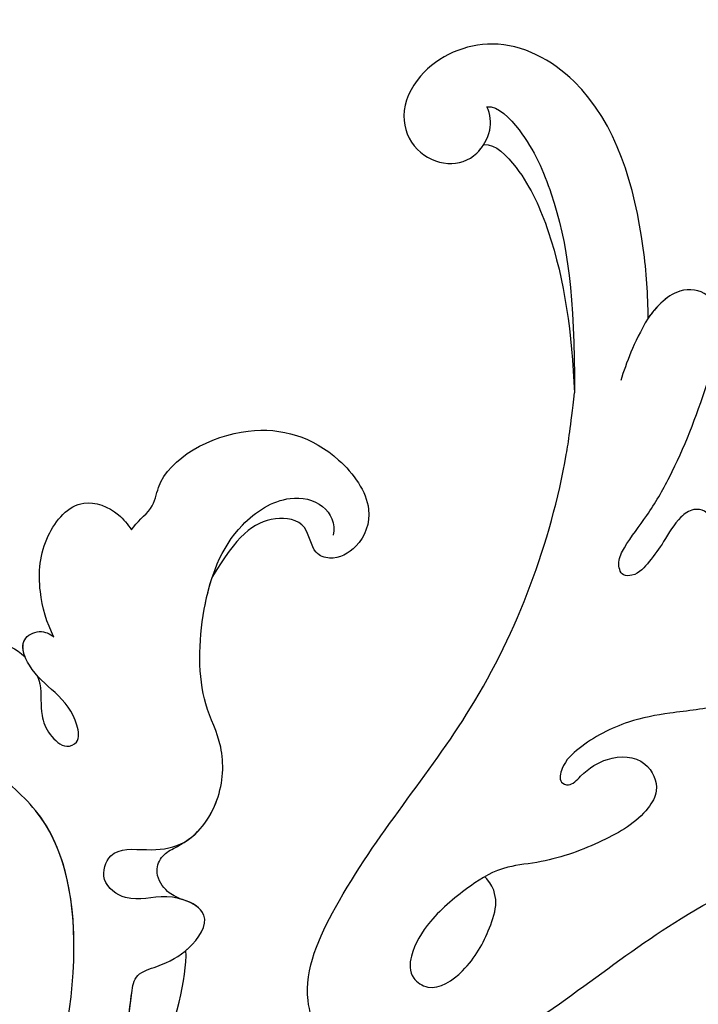
# Model space of a CAD drawing. Units: centimetres. Extents: x 0 to 9463, y 0 to 2231.
# Drawn here: x 8078 to 8118, y 1804 to 1862 of the extents above; entities that cross this region are included whole.
import ezdxf
from ezdxf import colors
from ezdxf.entities.mleader import LeaderData, LeaderLine
from ezdxf.enums import TextEntityAlignment as Align
from ezdxf.math import Vec2, Vec3

# ---------------------------------------------------------------- set-up
doc = ezdxf.new("R2010")
doc.units = ezdxf.units.CM
doc.layers.add('A-02.平面文字', color=4, linetype='Continuous')
doc.layers.add('H-08.木作(細線)', color=252, linetype='Continuous')
doc.layers.add('H&K Linear', color=63, linetype='Continuous', lineweight=9)
doc.styles.get("Standard").update_dxf_attribs({"font": 'arial.ttf'})

# ---------------------------------------------------------------- blocks, each defined once
blk = doc.blocks.new('_TagCircle')
at = {"color": 0, "linetype": 'ByBlock', "lineweight": -2, "transparency": 16777216}
blk.add_circle((0, 0), 4, dxfattribs=at)
at = {"layer": 'H&K Linear', "color": 0, "transparency": 16777216}
blk.add_attdef('TAGNUMBER', text='', height=3, dxfattribs=at).set_placement((0, -1.5), align=Align.CENTER)
blk = doc.blocks.new('_DotSmall')
at = {"color": 0, "linetype": 'ByBlock', "const_width": 0.5}
blk.add_lwpolyline([(-0.0625, 0, 1), (0.0625, 0, 1)], format="xyb", close=True, dxfattribs=at)
blk = doc.blocks.new('SE-21073-d1')
at = {"layer": 'H-08.木作(細線)'}
for points, knots in [([(5077.241, -25079.42), (5077.548, -25078.836), (5078.751, -25076.542), (5086.176, -25073.757), (5097.858, -25073.158), (5108.101, -25068.478), (5112.942, -25064.873), (5114.57, -25063.578)], [0, 0, 0, 0, 1.948771, 7.647546, 21.853109, 37.986383, 40.384818, 40.384818, 40.384818, 40.384818]), ([(5111.743, -25080.291), (5111.757, -25079.848), (5111.348, -25079.156), (5109.719, -25078.66), (5107.469, -25079.52), (5105.442, -25081.233), (5102.986, -25082.938), (5100.577, -25083.664), (5098.707, -25083.751), (5097.732, -25083.134), (5098.027, -25082.399), (5099.382, -25082.484), (5100.963, -25082.112), (5102.44, -25080.578), (5101.732, -25078.606), (5099.652, -25078.082), (5097.089, -25078.759), (5094.105, -25080.105), (5091.839, -25082.01), (5089.698, -25082.522), (5086.867, -25082.815), (5084.547, -25082.259), (5083.411, -25081.226), (5083.747, -25079.5), (5086.313, -25079.046), (5088.385, -25079.685), (5089.999, -25080.469), (5090.546, -25081.233), (5090.711, -25081.73), (5090.737, -25082.243)], [0, 0, 0, 0, 1.009172, 2.365188, 4.845201, 7.978228, 10.448219, 13.679923, 15.174889, 15.956299, 16.381947, 17.137185, 18.872525, 21.233492, 22.991542, 24.143123, 27.446435, 30.879985, 32.747891, 35.474148, 38.702251, 41.117116, 42.614026, 43.633666, 45.803939, 48.707717, 50.253312, 50.96041, 51.555871, 51.555871, 51.555871, 51.555871]), ([(5077.241, -25082.772), (5077.548, -25083.357), (5078.751, -25085.65), (5086.176, -25088.436), (5097.858, -25089.034), (5108.101, -25093.714), (5112.942, -25097.319), (5114.57, -25098.615)], [0, 0, 0, 0, 1.948771, 7.647546, 21.853109, 37.986383, 40.384818, 40.384818, 40.384818, 40.384818]), ([(5059.994, -25084.288), (5063.244, -25085.225), (5068.876, -25087.405), (5074.117, -25090.362), (5075.258, -25091.596)], [60.095986, 60.095986, 60.095986, 60.095986, 70.094157, 77.872052, 77.872052, 77.872052, 77.872052]), ([(5059.994, -25084.288), (5063.244, -25085.225), (5068.876, -25087.405), (5074.117, -25090.362), (5075.258, -25091.596)], [60.095986, 60.095986, 60.095986, 60.095986, 70.094157, 77.872052, 77.872052, 77.872052, 77.872052]), ([(5059.994, -25084.288), (5063.244, -25085.225), (5068.876, -25087.405), (5074.117, -25090.362), (5075.258, -25091.596)], [60.095986, 60.095986, 60.095986, 60.095986, 70.094157, 77.872052, 77.872052, 77.872052, 77.872052]), ([(5056.693, -25085.041), (5060.491, -25085.884), (5065.783, -25087.799), (5070.229, -25091.313), (5072.136, -25092.779), (5073.768, -25091.911), (5075.462, -25091.39), (5078.166, -25091.93), (5076.875, -25094.954), (5074.854, -25095.774), (5074.466, -25098.046), (5076.411, -25099.084), (5077.783, -25097.325), (5079.662, -25095.774), (5082.908, -25096.212), (5085.393, -25098.493), (5086.325, -25101.711), (5089.975, -25105.24), (5094.413, -25107.361), (5098.282, -25106.537), (5099.675, -25104.495), (5099.228, -25103.09), (5098.632, -25102.739)], [0, 0, 0, 0, 11.345237, 16.581814, 17.789358, 18.94298, 21.104789, 23.566743, 26.131252, 28.612514, 30.248404, 31.729696, 33.949742, 36.104208, 39.507699, 42.68446, 45.658644, 51.095081, 56.301935, 59.377803, 61.373898, 63.182911, 63.182911, 63.182911, 63.182911]), ([(5114.967, -25087.577), (5115.038, -25087.819), (5115.175, -25088.281), (5114.651, -25088.941), (5113.516, -25089.133), (5112.21, -25088.711), (5110.74, -25088.5), (5109.593, -25088.397), (5108.864, -25089.09), (5109.354, -25089.849), (5110.688, -25090.283), (5112.561, -25090.459), (5116.041, -25091.413), (5119.7, -25093.04), (5123.298, -25094.969), (5124.509, -25097.082), (5123.405, -25098.569), (5121.959, -25098.801), (5121.143, -25098.735), (5120.775, -25098.672)], [0, 0, 0, 0, 0.71507, 1.365131, 2.228718, 3.996808, 5.420413, 6.699585, 7.189179, 7.987649, 8.863904, 11.202378, 13.817437, 19.526599, 22.976738, 25.130141, 26.940089, 28.296557, 29.436555, 29.436555, 29.436555, 29.436555]), ([(5114.967, -25087.577), (5115.038, -25087.819), (5115.175, -25088.281), (5114.651, -25088.941), (5113.516, -25089.133), (5112.21, -25088.711), (5110.74, -25088.5), (5109.593, -25088.397), (5108.864, -25089.09), (5109.354, -25089.849), (5110.688, -25090.283), (5112.561, -25090.459), (5116.041, -25091.413), (5119.7, -25093.04), (5123.298, -25094.969), (5124.509, -25097.082), (5123.405, -25098.569), (5121.944, -25098.804), (5121.114, -25098.732), (5120.731, -25098.664)], [0, 0, 0, 0, 0.71507, 1.365131, 2.228718, 3.996808, 5.420413, 6.699585, 7.189179, 7.987649, 8.863904, 11.202378, 13.817437, 19.526599, 22.976738, 25.130141, 26.940089, 28.296557, 29.481379, 29.481379, 29.481379, 29.481379]), ([(5061.139, -25089.83), (5064.09, -25091.35), (5070.065, -25094.741), (5075.402, -25101.908), (5074.568, -25107.534), (5075.561, -25110.916), (5078.019, -25113.306), (5080.302, -25112.515), (5080.728, -25111.217), (5080.775, -25110.485)], [0, 0, 0, 0, 10.734635, 19.616502, 23.507161, 27.197082, 30.350697, 32.343372, 33.943954, 33.943954, 33.943954, 33.943954]), ([(5069.969, -25091.108), (5070.395, -25091.433), (5071.12, -25091.998), (5072.136, -25092.779), (5073.768, -25091.911), (5075.462, -25091.39), (5078.166, -25091.93), (5076.875, -25094.954), (5074.854, -25095.774), (5074.466, -25098.046), (5076.411, -25099.084), (5077.783, -25097.325), (5079.662, -25095.774), (5082.908, -25096.212), (5085.393, -25098.493), (5086.325, -25101.711), (5089.076, -25104.371), (5091.307, -25105.738), (5091.894, -25106.03)], [14.895205, 14.895205, 14.895205, 14.895205, 16.581814, 17.789358, 18.94298, 21.104789, 23.566743, 26.131252, 28.612514, 30.248404, 31.729696, 33.949742, 36.104208, 39.507699, 42.68446, 45.658644, 51.095081, 52.949294, 52.949294, 52.949294, 52.949294]), ([(5075.258, -25091.596), (5075.324, -25091.591), (5076.199, -25091.537), (5077.839, -25091.865), (5077.519, -25093.303), (5077.233, -25093.848)], [20.90208, 20.90208, 20.90208, 20.90208, 21.104789, 23.566743, 25.261408, 25.261408, 25.261408, 25.261408]), ([(5077.233, -25093.848), (5077.053, -25094.218), (5076.847, -25094.848), (5077.085, -25096.049), (5078.077, -25096.579), (5078.923, -25096.393), (5079.413, -25096.198), (5079.804, -25096.135)], [0, 0, 0, 0, 0.944413, 2.160719, 3.092013, 3.970463, 4.672014, 4.672014, 4.672014, 4.672014]), ([(5077.233, -25093.848), (5077.053, -25094.218), (5076.847, -25094.848), (5077.085, -25096.049), (5078.077, -25096.579), (5078.923, -25096.393), (5079.413, -25096.198), (5079.804, -25096.135)], [0, 0, 0, 0, 0.944413, 2.160719, 3.092013, 3.970463, 4.672014, 4.672014, 4.672014, 4.672014]), ([(5077.233, -25093.848), (5077.053, -25094.218), (5076.847, -25094.848), (5077.085, -25096.049), (5078.077, -25096.579), (5078.923, -25096.393), (5079.413, -25096.198), (5079.804, -25096.135)], [0, 0, 0, 0, 0.944413, 2.160719, 3.092013, 3.970463, 4.672014, 4.672014, 4.672014, 4.672014]), ([(5079.804, -25096.135), (5080.737, -25095.924), (5083.004, -25096.301), (5085.393, -25098.493), (5086.325, -25101.711), (5089.076, -25104.371), (5091.307, -25105.738), (5091.894, -25106.03)], [36.476864, 36.476864, 36.476864, 36.476864, 39.507699, 42.68446, 45.658644, 51.095081, 52.949294, 52.949294, 52.949294, 52.949294]), ([(5070.834, -25096.478), (5072.873, -25098.536), (5075.358, -25102.199), (5074.568, -25107.534), (5075.561, -25110.916), (5078.019, -25113.306), (5080.302, -25112.515), (5080.728, -25111.217), (5080.775, -25110.485)], [11.587427, 11.587427, 11.587427, 11.587427, 19.616502, 23.507161, 27.197082, 30.350697, 32.343372, 33.943954, 33.943954, 33.943954, 33.943954]), ([(5122.812, -25114.158), (5123.323, -25113.702), (5123.3, -25111.138), (5121.306, -25106.152), (5118.641, -25102.675), (5114.57, -25098.615)], [0, 0, 0, 0, 2.413015, 6.421607, 15.556708, 15.556708, 15.556708, 15.556708]), ([(5121.124, -25112.712), (5121.635, -25112.257), (5121.612, -25109.692), (5119.618, -25104.706), (5116.953, -25101.229), (5114.57, -25098.615)], [0, 0, 0, 0, 2.413015, 6.421607, 15.556708, 15.556708, 15.556708, 15.556708]), ([(5120.731, -25098.664), (5121.678, -25099.613), (5124.921, -25103.345), (5128.524, -25109.874), (5126.417, -25116.87), (5122.041, -25118.662), (5118.84, -25117.547), (5117.875, -25115.336), (5118.664, -25113.229), (5120.253, -25112.443), (5122.029, -25112.912), (5122.656, -25113.672), (5122.812, -25114.158)], [3.956781, 3.956781, 3.956781, 3.956781, 7.974624, 18.344967, 23.791584, 28.559791, 31.174179, 33.4153, 35.477435, 37.510253, 39.054859, 40.47539, 40.47539, 40.47539, 40.47539]), ([(5120.731, -25098.664), (5121.678, -25099.613), (5124.921, -25103.345), (5128.524, -25109.874), (5126.417, -25116.87), (5122.041, -25118.662), (5118.84, -25117.547), (5117.875, -25115.336), (5118.664, -25113.229), (5120.253, -25112.443), (5122.029, -25112.912), (5122.656, -25113.672), (5122.812, -25114.158)], [3.956781, 3.956781, 3.956781, 3.956781, 7.974624, 18.344967, 23.791584, 28.559791, 31.174179, 33.4153, 35.477435, 37.510253, 39.054859, 40.47539, 40.47539, 40.47539, 40.47539]), ([(5120.731, -25098.664), (5121.678, -25099.613), (5124.921, -25103.345), (5128.524, -25109.874), (5126.417, -25116.87), (5122.041, -25118.662), (5118.84, -25117.547), (5117.875, -25115.336), (5118.664, -25113.229), (5120.002, -25112.567), (5120.908, -25112.663), (5121.124, -25112.712)], [3.956781, 3.956781, 3.956781, 3.956781, 7.974624, 18.344967, 23.791584, 28.559791, 31.174179, 33.4153, 35.477435, 37.510253, 38.16433, 38.16433, 38.16433, 38.16433]), ([(5090.465, -25111.339), (5090.993, -25111.444), (5092.287, -25111.253), (5094.438, -25112.944), (5099.986, -25111.278), (5102.377, -25106.69), (5101.698, -25102.223), (5099.363, -25101.072), (5097.602, -25101.59), (5096.973, -25102.897), (5098.197, -25104.379), (5096.494, -25106.6), (5094.529, -25106.699), (5091.894, -25106.03)], [1.530993, 1.530993, 1.530993, 1.530993, 3.042699, 4.520505, 10.960968, 16.649098, 19.921087, 22.343599, 24.103793, 25.004515, 26.476162, 28.247004, 31.938282, 31.938282, 31.938282, 31.938282]), ([(5090.465, -25111.339), (5090.993, -25111.444), (5092.287, -25111.253), (5094.438, -25112.944), (5099.986, -25111.278), (5102.377, -25106.69), (5101.698, -25102.223), (5099.363, -25101.072), (5097.602, -25101.59), (5096.973, -25102.897), (5098.197, -25104.379), (5096.494, -25106.6), (5094.529, -25106.699), (5091.894, -25106.03)], [1.530993, 1.530993, 1.530993, 1.530993, 3.042699, 4.520505, 10.960968, 16.649098, 19.921087, 22.343599, 24.103793, 25.004515, 26.476162, 28.247004, 31.938282, 31.938282, 31.938282, 31.938282]), ([(5090.465, -25111.339), (5090.993, -25111.444), (5092.287, -25111.253), (5094.438, -25112.944), (5099.986, -25111.278), (5102.377, -25106.69), (5101.698, -25102.223), (5099.363, -25101.072), (5097.602, -25101.59), (5096.973, -25102.897), (5098.197, -25104.379), (5096.494, -25106.6), (5094.529, -25106.699), (5091.894, -25106.03)], [1.530993, 1.530993, 1.530993, 1.530993, 3.042699, 4.520505, 10.960968, 16.649098, 19.921087, 22.343599, 24.103793, 25.004515, 26.476162, 28.247004, 31.938282, 31.938282, 31.938282, 31.938282]), ([(5080.492, -25109.2), (5080.354, -25108.877), (5079.966, -25108.293), (5079.048, -25107.555), (5078.507, -25106.338), (5078.557, -25105.005), (5079.502, -25104.648), (5080.461, -25105.854), (5080.612, -25107.765), (5080.339, -25109.657), (5081.179, -25111.466), (5082.509, -25111.064), (5082.778, -25110.397), (5082.79, -25110.104)], [35.649525, 35.649525, 35.649525, 35.649525, 35.892359, 37.761865, 39.003886, 40.139791, 40.823489, 41.857209, 44.176752, 46.429183, 48.008447, 49.033541, 49.983549, 49.983549, 49.983549, 49.983549]), ([(5080.775, -25110.485), (5080.93, -25110.833), (5081.374, -25111.407), (5082.509, -25111.064), (5082.778, -25110.397), (5082.79, -25110.104)], [46.949421, 46.949421, 46.949421, 46.949421, 48.008447, 49.033541, 49.983549, 49.983549, 49.983549, 49.983549]), ([(5080.775, -25110.485), (5080.93, -25110.833), (5081.374, -25111.407), (5082.509, -25111.064), (5082.778, -25110.397), (5082.79, -25110.104)], [46.949421, 46.949421, 46.949421, 46.949421, 48.008447, 49.033541, 49.983549, 49.983549, 49.983549, 49.983549]), ([(5082.79, -25110.104), (5083.071, -25110.973), (5084.113, -25112.867), (5086.444, -25114.787), (5089.684, -25115.049), (5090.657, -25112.872), (5090.549, -25111.706), (5090.465, -25111.339)], [0, 0, 0, 0, 2.695499, 5.992115, 8.915755, 11.060827, 12.172313, 12.172313, 12.172313, 12.172313]), ([(5082.79, -25110.104), (5083.071, -25110.973), (5084.113, -25112.867), (5086.444, -25114.787), (5089.684, -25115.049), (5090.657, -25112.872), (5090.549, -25111.706), (5090.465, -25111.339)], [0, 0, 0, 0, 2.695499, 5.992115, 8.915755, 11.060827, 12.172313, 12.172313, 12.172313, 12.172313]), ([(5082.79, -25110.104), (5083.071, -25110.973), (5084.113, -25112.867), (5086.444, -25114.787), (5089.684, -25115.049), (5090.657, -25112.872), (5090.549, -25111.706), (5090.465, -25111.339)], [0, 0, 0, 0, 2.695499, 5.992115, 8.915755, 11.060827, 12.172313, 12.172313, 12.172313, 12.172313]), ([(5079.189, -25112.815), (5079.57, -25112.716), (5080.393, -25112.237), (5080.728, -25111.217), (5080.775, -25110.485)], [31.12011, 31.12011, 31.12011, 31.12011, 32.343372, 33.943954, 33.943954, 33.943954, 33.943954])]:
    blk.add_open_spline(points, degree=3, knots=knots, dxfattribs=at)
blk.add_open_spline([(5120.731, -25098.664), (5119.016, -25098.217), (5118.011, -25097.716), (5117.005, -25097.215)], degree=3, dxfattribs=at)
blk = doc.blocks.new('OA-0008')
at = {"xscale": -1, "rotation": 225.0000000000002}
blk.add_blockref('SE-21073-d1', (14410.84, -21059.187), dxfattribs=at)

msp = doc.modelspace()

# ---------------------------------------------------------------- block references
msp.add_blockref('OA-0008', (7830.944, 1534.994))

# ---------------------------------------------------------------- leaders
at = {"layer": 'A-02.平面文字'}
ml = msp.add_multileader_block('Standard', dxfattribs=at)
ml.set_content('_TagCircle', color=256, scale=10.92)
ml.set_attribute('TAGNUMBER', '1', width=0)
ml.set_leader_properties(color=256, linetype='ByLayer', lineweight=-1)
ml.set_arrow_properties(name='DOTSMALL')
ml.build(insert=Vec2(0, 0))
ml.multileader.update_dxf_attribs({"dogleg_length": 21.835, "arrow_head_size": 72.8})
ctx = ml.context
ctx.base_point, ctx.char_height, ctx.arrow_head_size, ctx.landing_gap_size, ctx.plane_origin = Vec3(8427.296, 1943.911), 5.591, 72.8, 2.796, Vec3(8440.087, 1943.911)
notes = []
notes.append((ctx, [(0, (0, 0, 0), (0, 0), (1, 0), 1, [])]))
ctx.block.insert = Vec3(8470.976, 1943.911)
ml = msp.add_multileader_block('Standard', dxfattribs=at)
ml.set_content('_TagCircle', color=256, scale=10.92)
ml.set_attribute('TAGNUMBER', '2', width=0)
ml.set_leader_properties(color=256, linetype='ByLayer', lineweight=-1)
ml.set_arrow_properties(name='DOTSMALL')
ml.build(insert=Vec2(0, 0))
ml.multileader.update_dxf_attribs({"dogleg_length": 21.835, "arrow_head_size": 72.8})
ctx = ml.context
ctx.base_point, ctx.char_height, ctx.arrow_head_size, ctx.landing_gap_size, ctx.plane_origin = Vec3(8427.296, 1847.744), 5.591, 72.8, 2.796, Vec3(8440.087, 1847.744)
notes.append((ctx, [(0, (0, 0, 0), (0, 0), (1, 0), 1, [])]))
ctx.block.insert = Vec3(8470.976, 1847.744)
for ctx, leaders in notes:
    for number, flags, end, landing, length, lines in leaders:
        leader = LeaderData()
        leader.index, (leader.has_last_leader_line, leader.has_dogleg_vector, leader.attachment_direction) = number, flags
        leader.last_leader_point, leader.dogleg_vector, leader.dogleg_length = Vec3(end), Vec3(landing), length
        for number, points, colour, breaks in lines:
            line = LeaderLine()
            line.index, line.vertices, line.color, line.breaks = number, Vec3.list(points), colors.encode_raw_color(colour), breaks
            leader.lines.append(line)
        ctx.leaders.append(leader)

doc.saveas('drawing.dxf')
